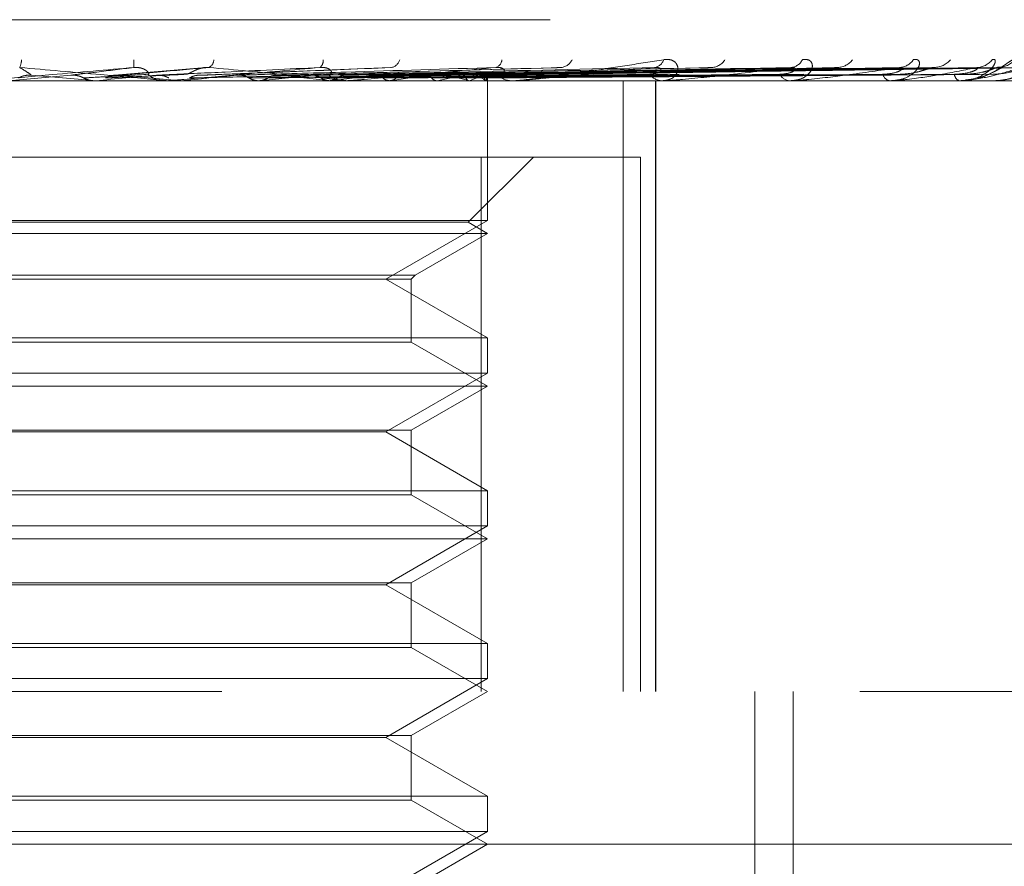
# Model space of a CAD drawing. Units: inches. Extents: x 0 to 23.4, y 0 to 16.5.
# Drawn here: x 7.7 to 7.7, y 12.4 to 12.5 of the extents above; entities that cross this region are included whole.
import ezdxf

# ---------------------------------------------------------------- set-up
doc = ezdxf.new("R2010")
doc.units = ezdxf.units.IN
doc.header["$MEASUREMENT"] = 0
doc.linetypes.add('HIDDEN', pattern=[0.07500000000000001, 0.05, -0.025])

msp = doc.modelspace()

# ---------------------------------------------------------------- linework, layer by layer
at = {"color": 7, "linetype": 'HIDDEN', "lineweight": 0}
for p, q in [((7.6007158388, 12.502683564), (7.7331411275, 12.502683564)), ((7.6785164563, 12.4996050513), (7.6726346833, 12.4991032242)), ((7.6904203384, 12.4996096231), (7.6780843182, 12.4991068179)), ((7.7010678281, 12.499579314), (7.6829799798, 12.4990981008)), ((7.7108075903, 12.4995804124), (7.6874148025, 12.499098708)), ((7.7164346519, 12.4995841121), (7.6895547878, 12.4991007399)), ((7.718966939, 12.4995811124), (7.6911148266, 12.4990990944)), ((7.7233750259, 12.4995835954), (7.6927910359, 12.499100458)), ((7.7252520825, 12.4995816286), (7.6939473569, 12.4990993789)), ((7.728282266, 12.499583172), (7.695099539, 12.4991002265)), ((7.7294363203, 12.4995820517), (7.6958104519, 12.4990996117)), ((7.7309792592, 12.4995827939), (7.6963971143, 12.4991000194)), ((7.7313686319, 12.4995824296), (7.6966369706, 12.4990998194)), ((7.705413368, 12.4987465561), (7.5839835235, 12.4987465561)), ((7.6698235992, 12.4991021942), (7.6658139128, 12.4987521742)), ((7.6712896033, 12.4987521742), (7.6713532357, 12.4987479613)), ((7.6727180625, 12.4987521742), (7.6712896033, 12.4987521742)), ((7.6712936834, 12.4987465561), (7.6713248423, 12.4987468915)), ((7.6714204882, 12.4987521742), (7.6713568769, 12.4987479613)), ((7.6713569377, 12.4987465561), (7.6713568769, 12.4987479613)), ((7.6761150619, 12.4987521742), (7.6714204882, 12.4987521742)), ((7.675987698, 12.4987465561), (7.6758296549, 12.4987465561)), ((7.6759799753, 12.4987521742), (7.6758437043, 12.4987521742)), ((7.6761073416, 12.4987465561), (7.6762652827, 12.4987465561)), ((7.6800433916, 12.4987521742), (7.6767478616, 12.4987521742)), ((7.6767525094, 12.4987465561), (7.6767822743, 12.4987468915)), ((7.6768728199, 12.4987521742), (7.6768121033, 12.4987479613)), ((7.6768121613, 12.4987465561), (7.6768121033, 12.4987479613)), ((7.6876590668, 12.4987521742), (7.6768728199, 12.4987521742)), ((7.6818643786, 12.4987465561), (7.6818916738, 12.4987468915)), ((7.6819738464, 12.4987521742), (7.6819182189, 12.4987479613)), ((7.6865392034, 12.4987521742), (7.6864906756, 12.4987479613)), ((7.6875374717, 12.4987465561), (7.6873865166, 12.4987465561)), ((7.6984619235, 12.4987521742), (7.687400566, 12.4987521742)), ((7.6876516977, 12.4987465561), (7.6878024185, 12.4987465561)), ((7.690403887, 12.4987521742), (7.6903642127, 12.4987479613)), ((7.6933676256, 12.4987521742), (7.6933971449, 12.4987479613)), ((7.6934282173, 12.4987521742), (7.6933988305, 12.4987479613)), ((7.6954656336, 12.4987521742), (7.6954838137, 12.4987479613)), ((7.6955028873, 12.4987521742), (7.6954848501, 12.4987479613)), ((7.6965403436, 12.4987521742), (7.6965465276, 12.4987479613)), ((7.696552913, 12.4987521742), (7.6965468773, 12.4987479613)), ((7.6966814253, 12.4987465561), (7.696679386, 12.4989919429)), ((7.6966804056, 12.4897360241), (7.6966804056, 12.4987465561)), ((7.698350492, 12.4987465561), (7.6982120807, 12.4987465561)), ((7.7054037572, 12.4593764774), (7.7054037572, 12.4987465561)), ((7.705413368, 12.4593764774), (7.705413368, 12.4987465561)), ((7.7484253616, 12.4987465561), (7.705413368, 12.4987465561)), ((7.7079150832, 12.4987465561), (7.707101629, 12.4987465561)), ((7.7075045796, 12.4593764774), (7.7075045796, 12.4987465561)), ((7.7075097114, 12.4593764774), (7.7075097114, 12.4987465561)), ((7.7080359481, 12.4987465561), (7.7079150832, 12.4987465561)), ((7.7081331886, 12.4987521742), (7.7079291327, 12.4987521742)), ((7.7162437824, 12.4987465561), (7.7161448323, 12.4987465561)), ((7.7163233173, 12.4987521742), (7.7161588817, 12.4987521742)), ((7.7226773423, 12.4987465561), (7.7226038833, 12.4987465561)), ((7.7227362972, 12.4987521742), (7.7226179328, 12.4987521742)), ((7.7271041023, 12.4987465561), (7.7270587894, 12.4987465561)), ((7.7271403462, 12.4987521742), (7.7270728389, 12.4987521742)), ((7.7271381564, 12.4987465561), (7.727182782, 12.4987465561)), ((7.7293640677, 12.4987465561), (7.7293485386, 12.4987465561)), ((7.7293762908, 12.4987521742), (7.7293625881, 12.4987521742)), ((7.7293755575, 12.4987465561), (7.7293903735, 12.4987465561)), ((7.6380397752, 12.4938252963), (7.6962709864, 12.4938252963)), ((7.6954324241, 12.4896245589), (7.6996331615, 12.4938252963)), ((7.6962659179, 12.4593764774), (7.6962659179, 12.4938252963)), ((7.6962709864, 12.4938252963), (7.6962709864, 12.4593764774)), ((7.6962709864, 12.4938252963), (7.7065247994, 12.4938252963)), ((7.7065210511, 12.4593764774), (7.7065210511, 12.4938252963)), ((7.7065247994, 12.4938252963), (7.7065247994, 12.4593764774)), ((7.6966804056, 12.4897360241), (7.6376252876, 12.4897360241)), ((7.6671546669, 12.4896245589), (7.638873269, 12.4896245589)), ((7.6954324241, 12.4896245589), (7.6671546669, 12.4896245589)), ((7.6901250375, 12.4859512805), (7.6966804056, 12.4897360241)), ((7.6966804056, 12.4889040364), (7.6954324241, 12.4896245589)), ((7.6671547472, 12.4889040364), (7.6376252875, 12.4889040364)), ((7.6966804056, 12.4889040364), (7.6671547472, 12.4889040364)), ((7.6920228753, 12.48621501), (7.6966804056, 12.4889040364)), ((7.6422828178, 12.48621501), (7.6920228753, 12.48621501)), ((7.6917591458, 12.4859512805), (7.6920228753, 12.48621501)), ((7.6425465473, 12.4859512805), (7.6917591458, 12.4859512805)), ((7.6966804056, 12.482166537), (7.6901250375, 12.4859512805)), ((7.6917591458, 12.4819028074), (7.6917591458, 12.4859512805)), ((7.6376252875, 12.482166537), (7.6966804055, 12.482166537)), ((7.6966804056, 12.4798935044), (7.6966804056, 12.482166537)), ((7.6671544304, 12.4819028074), (7.6425465473, 12.4819028074)), ((7.6917591458, 12.4819028074), (7.6671544304, 12.4819028074)), ((7.6966804056, 12.4790615167), (7.6917591458, 12.4819028074)), ((7.6966804056, 12.4798935044), (7.6376252876, 12.4798935044)), ((7.6901250375, 12.4761087608), (7.6966804056, 12.4798935044)), ((7.6671547472, 12.4790615167), (7.6376252875, 12.4790615167)), ((7.6966804056, 12.4790615167), (7.6671547472, 12.4790615167)), ((7.6917591458, 12.476220226), (7.6966804056, 12.4790615167)), ((7.6425465473, 12.476220226), (7.6917591458, 12.476220226)), ((7.6901250374, 12.4761087608), (7.6441806556, 12.4761087608)), ((7.6966804056, 12.4723240173), (7.6901250375, 12.4761087608)), ((7.6917591458, 12.4720602878), (7.6917591458, 12.476220226)), ((7.6376252875, 12.4723240173), (7.6966804055, 12.4723240173)), ((7.6671544304, 12.4720602878), (7.6425465473, 12.4720602878)), ((7.6917591458, 12.4720602878), (7.6671544304, 12.4720602878)), ((7.6966804056, 12.4692189971), (7.6917591458, 12.4720602878)), ((7.6966804056, 12.4700509847), (7.6966804056, 12.4723240173)), ((7.6966804056, 12.4700509847), (7.6376252876, 12.4700509847)), ((7.6901250375, 12.4662662412), (7.6966804056, 12.4700509847)), ((7.6671547472, 12.4692189971), (7.6376252875, 12.4692189971)), ((7.6966804056, 12.4692189971), (7.6671547472, 12.4692189971)), ((7.6917591458, 12.4663777064), (7.6966804056, 12.4692189971)), ((7.6425465473, 12.4663777064), (7.6917591458, 12.4663777064)), ((7.6917591458, 12.4622177681), (7.6917591458, 12.4663777064)), ((7.6901250374, 12.4662662412), (7.6441806556, 12.4662662412)), ((7.6966804056, 12.4624814976), (7.6901250375, 12.4662662412)), ((7.6376252875, 12.4624814976), (7.6966804055, 12.4624814976)), ((7.6671544304, 12.4622177681), (7.6425465473, 12.4622177681)), ((7.6917591458, 12.4622177681), (7.6671544304, 12.4622177681)), ((7.6966804056, 12.4593764774), (7.6917591458, 12.4622177681)), ((7.6966804056, 12.460208465), (7.6966804056, 12.4624814976)), ((7.6966804056, 12.460208465), (7.6376252876, 12.460208465)), ((7.6901250375, 12.4564237215), (7.6966804056, 12.460208465)), ((7.5795544214, 12.4593764774), (7.7206644185, 12.4593764774)), ((7.6917591458, 12.4565351867), (7.6966804056, 12.4593764774)), ((7.7139038778, 12.3855575797), (7.7139038778, 12.4593764774)), ((7.7139057521, 12.3855575797), (7.7139057521, 12.4593764774)), ((7.716365445, 12.3983528553), (7.716365445, 12.4593764774)), ((7.7484253616, 12.4593764774), (7.7206644185, 12.4593764774)), ((7.6425465473, 12.4565351867), (7.6917591458, 12.4565351867)), ((7.6901250374, 12.4564237215), (7.6441806556, 12.4564237215)), ((7.6966804056, 12.4526389779), (7.6901250375, 12.4564237215)), ((7.6917591458, 12.4523752484), (7.6917591458, 12.4565351867)), ((7.6376252875, 12.4526389779), (7.6966804055, 12.4526389779)), ((7.6671544304, 12.4523752484), (7.6425465473, 12.4523752484)), ((7.6917591458, 12.4523752484), (7.6671544304, 12.4523752484)), ((7.6966804056, 12.4495339577), (7.6917591458, 12.4523752484)), ((7.6966804056, 12.4503659453), (7.6966804056, 12.4526389779)), ((7.6966804056, 12.4503659453), (7.6376252876, 12.4503659453)), ((7.6901250375, 12.4465812018), (7.6966804056, 12.4503659453)), ((7.7645937914, 12.4495339577), (7.5697119017, 12.4495339577)), ((7.6917591458, 12.446692667), (7.6966804056, 12.4495339577))]:
    msp.add_line(p, q, dxfattribs=at)
for centre, radius, start, end in [((7.6653014059, 12.5001576737), 0.0013507608013415, 335.6841095009, 357.7837071312), ((7.6708660193, 12.4997698934), 0.0030285456286324, 356.8121138349, 6.3610684975), ((7.6784044053, 12.5001653462), 0.00064953219173, 299.7591758274, 354.7078419311), ((7.6855351191, 12.5000267838), 0.0005507648535094, 309.4467625523, 8.2103285469), ((7.6903280368, 12.5002997216), 0.0007198231648242, 284.0638482735, 344.3413303434), ((7.6970403494, 12.5001384164), 0.0005610935390981, 286.8719733248, 356.6303896654), ((7.7013260397, 12.500480453), 0.0008857273456181, 277.077640328, 334.9506460295), ((7.7073447135, 12.5002980867), 0.000702469916611, 277.4045837706, 344.0829101123), ((7.7110584441, 12.5006760199), 0.0010768159625788, 273.7216332548, 328.0026774263), ((7.7161597272, 12.5004909407), 0.0008909644471619, 273.3235206928, 334.3621588188), ((7.7191884603, 12.500856717), 0.0012560011402846, 271.9918544936, 323.2623219937), ((7.723185956, 12.5006914356), 0.0010903321847026, 271.4955077172, 327.4898166978), ((7.7254278762, 12.5009958742), 0.0013946369217793, 271.0573459141, 320.32199756), ((7.7281762643, 12.5008717467), 0.0012703600766217, 270.6751526879, 322.8989691107), ((7.7295536728, 12.5010730817), 0.001471676291982, 270.5564769734, 318.8896140226), ((7.4635760503, 10.1478444667), 2.360066094212123, 84.9507650513, 85.0482534331), ((7.4760044215, 14.7092201962), 2.219089073347384, 275.0520900111, 275.1536964586), ((7.5908760426, 11.5700791709), 0.9326347175518278, 84.7170406394, 84.9559709204), ((7.6758307695, 12.5002024647), 0.0014559090093666, 225.5523344127, 269.9561361873), ((7.675987696, 12.5001931074), 0.0014465512968652, 270.0000786575, 275.051317933), ((7.6025991138, 13.3009379088), 0.8056168669467133, 275.2898863993, 275.5533551586), ((7.6431357338, 12.8834184452), 0.3866219588390536, 275.7653725516, 276.2605513031), ((7.655968614, 12.2342655224), 0.2662360791247854, 83.4281107912, 84.1228514388), ((7.6873930559, 12.5001081132), 0.0013615728149472, 223.9520499021, 269.7248206253), ((7.6653239761, 12.6824411164), 0.1849100142223157, 276.5882084987, 277.4742256415), ((7.6875374607, 12.5000654803), 0.0013189242347802, 270.0004770438, 275.2902393636), ((7.6795814979, 12.5757366238), 0.0777414277605348, 278.0021386333, 279.6805830407), ((7.6888909814, 12.5229965233), 0.0246652584318025, 280.6000669496, 284.3628226694), ((7.6908579139, 12.4833050355), 0.0161197137960665, 73.3907089686, 78.5187860064), ((7.6943441358, 12.5028026739), 0.0042129862204544, 285.9645644463, 298.5559464979), ((7.6952135232, 12.4970428141), 0.0021638771825668, 52.181067827, 72.1212618615), ((7.6963897404, 12.498986652), 0.0002856661243786, 304.8339795272, 23.8576655131), ((7.6982290117, 12.4999500466), 0.0012036096228495, 220.8300683108, 269.1940033142), ((7.698350464, 12.4998550151), 0.0011084589460177, 270.0014473215, 275.771049151), ((7.7079485738, 12.4997509102), 0.0010049123465777, 215.79815599, 268.0901565546), ((7.708035893, 12.4995918637), 0.0008453075646344, 270.0037304101, 276.6094372474), ((7.7162039688, 12.4995392331), 0.0007948798214048, 208.241454681, 265.7334324427), ((7.7162436854, 12.4993137264), 0.0005671702456314, 270.0097933621, 278.0711182191), ((7.7227058021, 12.499345341), 0.0006073966956828, 197.4592526688, 260.3402946758), ((7.7226771751, 12.4990604502), 0.0003138941204726, 270.0305228303, 280.8565287335), ((7.7272505933, 12.4991970116), 0.0004895905564554, 183.9711710143, 246.9357038667), ((7.7271037854, 12.4988683206), 0.0001217648792552, 270.1491417205, 287.4731068233), ((7.7293630561, 12.4987648628), 1.83346209675e-05, 273.1629157802, 316.2067324002)]:
    msp.add_arc(centre, radius, start, end, dxfattribs=at)
for points, knots in [([(7.698350491993257, 12.49874655611387), (7.698376963789697, 12.49874705559161), (7.698434135800269, 12.49874813433012), (7.698588723610363, 12.49875862826547), (7.698984885147117, 12.49879513384148), (7.699987009213273, 12.49891421052028), (7.701473414409869, 12.49911475732531), (7.703490284710019, 12.49940393499759), (7.705697235586056, 12.49973614754013), (7.707243792974803, 12.49998200369672), (7.7080202503922, 12.50010543709646)], [0, 0, 0, 0, 0.0132025401107991, 0.0285139606801211, 0.054164280014572, 0.1335656119404779, 0.3075826695247707, 0.4871063898437876, 0.7424990169530298, 0.9999999999999999, 0.9999999999999999, 0.9999999999999999, 0.9999999999999999]), ([(7.7080202503922, 12.50010543709646), (7.708172179161088, 12.50011641546836), (7.708343675342435, 12.50012880778137), (7.708602534957301, 12.50005982570202), (7.708736415766961, 12.49997794860415), (7.7089020193999, 12.49978257842364), (7.708982732889878, 12.49949984000184), (7.708841705315062, 12.49911376762079), (7.708479413939502, 12.49880895771778), (7.708105615236008, 12.49876762444098), (7.707915083200679, 12.49874655611388)], [0, 0, 0, 0, 0.1194461009608127, 0.1348299623665404, 0.2536738278702294, 0.2817546550363124, 0.4371652095507623, 0.6109336935285257, 0.801685788214395, 1, 1, 1, 1]), ([(7.716962973439725, 12.50010543709646), (7.717091404286839, 12.50011641546836), (7.717236376170762, 12.50012880778136), (7.717436009177199, 12.50005982570202), (7.717528725661466, 12.49997794860415), (7.717617151740769, 12.49978257842363), (7.717604745056072, 12.49949984000185), (7.717333231320982, 12.49911376762079), (7.716834977572513, 12.49880895771777), (7.716377842408062, 12.49876762444098), (7.716144832254497, 12.49874655611388)], [0, 0, 0, 0, 0.1194461009583449, 0.1348299623664033, 0.2536738278688749, 0.281754655033211, 0.4371652095507157, 0.6109336935304794, 0.8016857882141285, 0.9999999999999999, 0.9999999999999999, 0.9999999999999999, 0.9999999999999999]), ([(7.724105428722577, 12.50010543709646), (7.724205719822517, 12.50011641546836), (7.724318927747444, 12.50012880778137), (7.72445211888826, 12.50005982570202), (7.724500320031952, 12.49997794860416), (7.724508372608678, 12.49978257842364), (7.7244032941592, 12.49949984000185), (7.724011107477718, 12.49911376762079), (7.723394899544948, 12.49880895771777), (7.722870949975442, 12.49876762444098), (7.722603883297692, 12.49874655611388)], [0, 0, 0, 0, 0.1194461009602279, 0.1348299623654502, 0.2536738278697999, 0.2817546550335273, 0.4371652095504265, 0.6109336935289362, 0.8016857882109818, 1, 1, 1, 1]), ([(7.729189469297302, 12.50010543709646), (7.729257995961254, 12.50011641527103), (7.729335348402625, 12.50012880736129), (7.729397283332459, 12.50005982628203), (7.729399234177985, 12.49997793397847), (7.729326601303363, 12.49978260821541), (7.729133057977402, 12.49949900072247), (7.728632317832053, 12.49911729445136), (7.728047869387631, 12.49884881096941), (7.72761883962408, 12.49881118309736), (7.72746821175392, 12.49879797234438)], [0, 0, 0, 0, 0.132000511336728, 0.1490012970925009, 0.2803362748709163, 0.3113685439432283, 0.4831135611330751, 0.6751460222559477, 0.8859471604604892, 1, 1, 1, 1]), ([(7.730662498811065, 12.50010543709646), (7.730625866351811, 12.50011641622387), (7.73058451587605, 12.50012880938968), (7.730429863670972, 12.50005982348139), (7.730299243084668, 12.49997800459996), (7.730011498648387, 12.49978246436307), (7.729603884722724, 12.49950305326185), (7.728961601601681, 12.49913088605422), (7.728478164707215, 12.49898267183141), (7.728253213048185, 12.49891370515615)], [0, 0, 0, 0, 0.1567207119167803, 0.1769052946901297, 0.3328358362411165, 0.3696796276126599, 0.573587938957355, 0.8015829952974722, 1, 1, 1, 1]), ([(7.732031344691254, 12.50010543709646), (7.732065630004626, 12.50011641546837), (7.732104331037765, 12.50012880778137), (7.732092772191272, 12.50005982570202), (7.732048388173813, 12.49997794860416), (7.731897736048919, 12.49978257842364), (7.731621919633018, 12.49949984000186), (7.731034760130124, 12.49911376762079), (7.730252916135957, 12.49880895771778), (7.729653878881754, 12.49876762444099), (7.729348538637883, 12.49874655611388)], [0, 0, 0, 0, 0.119446100958993, 0.1348299623646084, 0.2536738278676998, 0.2817546550325755, 0.4371652095511055, 0.6109336935282715, 0.8016857882103964, 1, 1, 1, 1]), ([(7.673889878432642, 12.49960147479183), (7.672133187463157, 12.49944789273678), (7.669185842368485, 12.49919021547627), (7.666014647875704, 12.49891094289928), (7.664600270486812, 12.4987849054131), (7.664330393308688, 12.49876034876426), (7.664254988804315, 12.49875326363443), (7.664249548734108, 12.49875250860417), (7.664247139157332, 12.49875217417772)], [0, 0, 0, 0, 0.527318879875167, 0.8847263069738368, 0.959036259595671, 0.9800473728099182, 0.991162359074656, 1, 1, 1, 1]), ([(7.667289250940705, 12.49910219418282), (7.667272647632422, 12.49911587845778), (7.667189630975616, 12.49918429992768), (7.666960194670653, 12.49934875372223), (7.666697685072915, 12.4995038101671), (7.666532339470063, 12.49960147479184)], [0, 0, 0, 0, 0.0846963374231523, 0.423482275747829, 1, 1, 1, 1]), ([(7.666532339470063, 12.49960147479184), (7.668279587059438, 12.49944789273679), (7.67121108821769, 12.49919021547628), (7.674318936874025, 12.49891094289929), (7.675671226962934, 12.4987849054131), (7.675917654339904, 12.49876034876427), (7.675981386772775, 12.49875326363444), (7.675980408589988, 12.49875250860418), (7.675979975322321, 12.49875217417773)], [0, 0, 0, 0, 0.527318879872874, 0.8847263069747651, 0.9590362595965515, 0.9800473728112262, 0.9911623590754474, 1, 1, 1, 1]), ([(7.669823599207813, 12.49910219418283), (7.669933664092155, 12.49911587845778), (7.6704839892788, 12.49918429992769), (7.671816706921789, 12.49934875372222), (7.673088696647762, 12.49950381016709), (7.673889878432642, 12.49960147479183)], [0, 0, 0, 0, 0.0846963374237825, 0.4234822757478925, 1, 1, 1, 1]), ([(7.672874448264497, 12.49910219418282), (7.673044371430527, 12.49911587845778), (7.673893988441627, 12.49918429992769), (7.675867337941127, 12.49934875372222), (7.677621757044765, 12.49950381016709), (7.678726804200557, 12.49960147479184)], [0, 0, 0, 0, 0.0846963374235647, 0.4234822757475325, 1, 1, 1, 1]), ([(7.674811258299473, 12.49916310527881), (7.674828487052983, 12.49917000323653), (7.674863481584547, 12.49918401416304), (7.674832906057558, 12.49927234814576), (7.674741067128716, 12.49937336807551), (7.674628036914523, 12.49945311273263), (7.674500535652802, 12.49951980946935), (7.674312341645972, 12.4995823043018), (7.674089757842401, 12.49961231773245), (7.673946374945849, 12.49960453958143), (7.673889878432642, 12.49960147479183)], [0, 0, 0, 0, 0.208882742827517, 0.4242764128066889, 0.5770481382053879, 0.6532316688301132, 0.7317647868043948, 0.8327081122963857, 0.9340827353167911, 1, 1, 1, 1]), ([(7.675340150032443, 12.49910219418282), (7.675633310399347, 12.49911587845778), (7.677099114271303, 12.4991842999277), (7.680592304512954, 12.49934875372222), (7.683839658800161, 12.49950381016708), (7.685885053547332, 12.49960147479182)], [0, 0, 0, 0, 0.0846963374231308, 0.4234822757478502, 1, 1, 1, 1]), ([(7.685885053547332, 12.49960147479182), (7.684157143861555, 12.49944789273677), (7.681258087496564, 12.49919021547626), (7.678046671403568, 12.49891094289927), (7.676546992150232, 12.49878490541309), (7.67623773774966, 12.49876034876425), (7.676141137246822, 12.49875326363443), (7.67612306614753, 12.49875250860417), (7.676115061893995, 12.49875217417772)], [0, 0, 0, 0, 0.5273188798762591, 0.8847263069755128, 0.9590362595983465, 0.9800473728119165, 0.9911623590748677, 1, 1, 1, 1]), ([(7.677281590168238, 12.49916310527882), (7.67735718690493, 12.49918778190663), (7.677460114475241, 12.49922137998844), (7.677772182196222, 12.49939126004732), (7.678020999649126, 12.49950279006224), (7.678300775529323, 12.49958235044149), (7.67853526458627, 12.49961231074905), (7.678672664955502, 12.49960453760757), (7.678726804200572, 12.49960147479184)], [0, 0, 0, 0, 0.4235571565764428, 0.576687710629062, 0.7311347586905861, 0.8323151788270021, 0.9339279095209277, 1, 1, 1, 1]), ([(7.678252851994991, 12.49910219418282), (7.67860316016937, 12.49911587845778), (7.680354703475867, 12.49918429992769), (7.684459516787426, 12.49934875372223), (7.688167455314958, 12.49950381016709), (7.690502955946021, 12.49960147479183)], [0, 0, 0, 0, 0.0846963374233008, 0.4234822757475217, 0.9999999999999999, 0.9999999999999999, 0.9999999999999999, 0.9999999999999999]), ([(7.678726804200557, 12.49960147479184), (7.680407923814839, 12.49944789273678), (7.683228476623968, 12.49919021547627), (7.686126026688219, 12.4989109428993), (7.687318075710358, 12.4987849054131), (7.687511141007156, 12.49876034876427), (7.687549908715695, 12.49875326363444), (7.687536178647161, 12.49875250860418), (7.687530097171553, 12.49875217417773)], [0, 0, 0, 0, 0.5273188798726915, 0.8847263069774908, 0.9590362595956685, 0.9800473728116347, 0.991162359075342, 1, 1, 1, 1]), ([(7.680560790377511, 12.49910219418282), (7.681026450647493, 12.49911587845778), (7.683354755233684, 12.49918429992769), (7.688882165077334, 12.49934875372222), (7.693987516080906, 12.49950381016709), (7.697203197894966, 12.49960147479183)], [0, 0, 0, 0, 0.0846963374236483, 0.4234822757476637, 1, 1, 1, 1]), ([(7.683230072608006, 12.49910219418282), (7.683748104740609, 12.49911587845778), (7.686338269003889, 12.49918429992768), (7.692426187479431, 12.49934875372223), (7.697953630871505, 12.4995038101671), (7.701435173899925, 12.49960147479184)], [0, 0, 0, 0, 0.084696337423596, 0.4234822757480232, 1, 1, 1, 1]), ([(7.685296832698716, 12.49910219418282), (7.685918162696358, 12.49911587845778), (7.689024817002745, 12.49918429992769), (7.696386671455029, 12.49934875372223), (7.703165498487872, 12.49950381016709), (7.707435244249702, 12.49960147479183)], [0, 0, 0, 0, 0.0846963374234013, 0.4234822757477757, 1, 1, 1, 1]), ([(7.686412831164725, 12.4991631052788), (7.68646340996295, 12.49917000323653), (7.686566144113145, 12.49918401416304), (7.686628619052503, 12.49927234814576), (7.68660614985768, 12.4993733680755), (7.686537677248076, 12.49945311273263), (7.686443985525243, 12.49951980946935), (7.686285991667144, 12.49958230430179), (7.686081484331634, 12.49961231773244), (7.685940575296234, 12.49960453958143), (7.685885053547332, 12.49960147479182)], [0, 0, 0, 0, 0.2088827428254935, 0.4242764128035073, 0.5770481382076666, 0.6532316688262532, 0.7317647867979232, 0.8327081122937251, 0.9340827353176585, 1, 1, 1, 1]), ([(7.687626220382644, 12.49910219418282), (7.688293253442466, 12.49911587845778), (7.691628423377387, 12.49918429992768), (7.699479413781284, 12.49934875372222), (7.706626585832113, 12.4995038101671), (7.71112833922178, 12.49960147479184)], [0, 0, 0, 0, 0.0846963374233756, 0.4234822757481592, 1, 1, 1, 1]), ([(7.697203197894966, 12.49960147479183), (7.695566520650946, 12.49944789273677), (7.69282053246605, 12.49919021547626), (7.689684963717857, 12.49891094289928), (7.688154184915541, 12.49878490541309), (7.687816730552378, 12.49876034876425), (7.687702425444832, 12.49875326363443), (7.687672376453096, 12.49875250860416), (7.687659066817399, 12.49875217417771)], [0, 0, 0, 0, 0.5273188798753481, 0.884726306973968, 0.9590362595935408, 0.9800473728100281, 0.9911623590755477, 1, 1, 1, 1]), ([(7.689377104086953, 12.49910219418282), (7.69013164732727, 12.49911587845778), (7.693904368772863, 12.49918429992769), (7.702834591232794, 12.49934875372223), (7.711041889823862, 12.49950381016709), (7.716211379796907, 12.49960147479183)], [0, 0, 0, 0, 0.0846963374230566, 0.4234822757474939, 0.9999999999999999, 0.9999999999999999, 0.9999999999999999, 0.9999999999999999]), ([(7.691282407084229, 12.49910219418282), (7.69207433275855, 12.49911587845778), (7.69603396663397, 12.49918429992769), (7.7053642737175, 12.49934875372222), (7.713872857007378, 12.49950381016709), (7.719232115661582, 12.49960147479183)], [0, 0, 0, 0, 0.0846963374232252, 0.4234822757480918, 1, 1, 1, 1]), ([(7.692654132903154, 12.49910219418282), (7.693514618227516, 12.49911587845778), (7.6978170508296, 12.49918429992769), (7.70799287979001, 12.49934875372223), (7.717332016784311, 12.49950381016709), (7.723214412131966, 12.49960147479183)], [0, 0, 0, 0, 0.0846963374235846, 0.423482275748028, 1, 1, 1, 1]), ([(7.69406648859925, 12.49910219418282), (7.694954684630877, 12.49911587845778), (7.699395670961839, 12.49918429992768), (7.70986807311707, 12.49934875372223), (7.719430545277032, 12.49950381016709), (7.725453611624619, 12.49960147479183)], [0, 0, 0, 0, 0.0846963374241079, 0.4234822757479055, 1, 1, 1, 1]), ([(7.695009478787738, 12.49910219418282), (7.695944806014542, 12.49911587845778), (7.700621448648966, 12.49918429992769), (7.711675103138361, 12.49934875372222), (7.721808537792028, 12.49950381016709), (7.728191233419992, 12.49960147479183)], [0, 0, 0, 0, 0.0846963374239373, 0.4234822757484633, 1, 1, 1, 1]), ([(7.695877840967955, 12.49910219418282), (7.696830205638103, 12.49911587845778), (7.701592035607698, 12.49918429992768), (7.712828032935192, 12.49934875372223), (7.723098781306591, 12.4995038101671), (7.729567966036803, 12.49960147479184)], [0, 0, 0, 0, 0.084696337422979, 0.4234822757473352, 0.9999999999999999, 0.9999999999999999, 0.9999999999999999, 0.9999999999999999]), ([(7.69635801340365, 12.49910219418281), (7.697334377369933, 12.49911587845777), (7.702216203987008, 12.49918429992768), (7.713748176132127, 12.49934875372223), (7.724309659714393, 12.4995038101671), (7.73096196837274, 12.49960147479184)], [0, 0, 0, 0, 0.0846963374229918, 0.4234822757476704, 1, 1, 1, 1]), ([(7.696650997196257, 12.49910219418281), (7.697633109564403, 12.49911587845777), (7.702543678230721, 12.49918429992769), (7.714137172511965, 12.49934875372223), (7.72474498548847, 12.4995038101671), (7.731426475409848, 12.49960147479184)], [0, 0, 0, 0, 0.0846963374232294, 0.4234822757479, 1, 1, 1, 1]), ([(7.697318298004699, 12.49916310527881), (7.697480070113434, 12.49918778190662), (7.697700328431778, 12.49922137998842), (7.697776293255051, 12.49939126004731), (7.697723075566694, 12.49950279006223), (7.69756811321224, 12.49958235044148), (7.697389081556731, 12.49961231074904), (7.697255738468163, 12.49960453760755), (7.697203197895019, 12.49960147479183)], [0, 0, 0, 0, 0.4235571565792234, 0.5766877106354701, 0.7311347587004068, 0.8323151788381239, 0.933927909529582, 1, 1, 1, 1]), ([(7.707435244249702, 12.49960147479183), (7.705948953227366, 12.49944789273679), (7.703455280390177, 12.49919021547628), (7.700508886610938, 12.49891094289928), (7.699002334594002, 12.49878490541309), (7.698648876748147, 12.49876034876425), (7.698520998320372, 12.49875326363443), (7.69848005748502, 12.49875250860417), (7.698461923512055, 12.49875217417772)], [0, 0, 0, 0, 0.5273188798757461, 0.8847263069761043, 0.9590362595968858, 0.9800473728114074, 0.991162359074841, 1, 1, 1, 1]), ([(7.701067962618302, 12.4995780414614), (7.701147773687929, 12.49959110879597), (7.701282037370607, 12.49961309156692), (7.701390987550579, 12.49960482672155), (7.701435173899958, 12.49960147479184)], [0, 0, 0, 0, 0.5944352786678718, 1, 1, 1, 1]), ([(7.707133506833931, 12.49916310527882), (7.707354430547505, 12.49918778190662), (7.70765522582065, 12.49922137998843), (7.707843639464951, 12.49939126004731), (7.707854752734187, 12.49950279006224), (7.707750952900538, 12.49958235044148), (7.70760386169314, 12.49961231074905), (7.707482904474623, 12.49960453760756), (7.707435244249744, 12.49960147479183)], [0, 0, 0, 0, 0.4235571565797837, 0.5766877106359034, 0.7311347586936993, 0.8323151788368167, 0.9339279095246492, 1, 1, 1, 1]), ([(7.716211379796907, 12.49960147479183), (7.714929193426314, 12.49944789273678), (7.712777963770392, 12.49919021547627), (7.710127235308025, 12.49891094289928), (7.708699360791631, 12.4987849054131), (7.708342674350565, 12.49876034876426), (7.708205844462098, 12.49875326363444), (7.708155491491607, 12.49875250860417), (7.708133188590413, 12.49875217417772)], [0, 0, 0, 0, 0.5273188798732603, 0.8847263069767402, 0.9590362595972967, 0.9800473728109802, 0.9911623590740243, 1, 1, 1, 1]), ([(7.710807751534536, 12.49957871061273), (7.710880026865735, 12.49959143770802), (7.711002798432282, 12.49961305677777), (7.711091752290033, 12.49960485018347), (7.711128339221863, 12.49960147479184)], [0, 0, 0, 0, 0.5886976376759927, 1, 1, 1, 1]), ([(7.715503710432005, 12.49916310527881), (7.715775042922056, 12.49918738155066), (7.716144471486952, 12.49922043453399), (7.71644256058996, 12.49939244631738), (7.716507855514529, 12.49949882835531), (7.716489803420555, 12.49956914277443), (7.716440810555949, 12.49957970356889), (7.716434461579899, 12.49958107214024)], [0, 0, 0, 0, 0.4998436521754476, 0.6805544115281175, 0.862818777432561, 0.9822227113415124, 0.9999999999999999, 0.9999999999999999, 0.9999999999999999, 0.9999999999999999]), ([(7.716434461579899, 12.49958107214024), (7.716403907233161, 12.49959260406832), (7.7163500273908, 12.49961293958627), (7.716253268401135, 12.49960493856804), (7.716211379796957, 12.49960147479183)], [0, 0, 0, 0, 0.5670830759746227, 0.9999999999999999, 0.9999999999999999, 0.9999999999999999, 0.9999999999999999]), ([(7.723214412131966, 12.49960147479183), (7.722182671969218, 12.49944789273678), (7.720451636539265, 12.49919021547627), (7.718192377626843, 12.49891094289929), (7.716894787716337, 12.49878490541309), (7.716547764257355, 12.49876034876426), (7.716406928296864, 12.49875326363443), (7.716348983078768, 12.49875250860417), (7.716323317334298, 12.49875217417772)], [0, 0, 0, 0, 0.5273188798738927, 0.8847263069744927, 0.9590362595934672, 0.9800473728100532, 0.9911623590727513, 1, 1, 1, 1]), ([(7.718967097066531, 12.49957914423945), (7.719030097923175, 12.49959165120897), (7.719137811578489, 12.49961303459128), (7.719204452487883, 12.49960486574512), (7.719232115661658, 12.49960147479183)], [0, 0, 0, 0, 0.5848920126311479, 1, 1, 1, 1]), ([(7.722126387832561, 12.49916310527882), (7.722438988498173, 12.4991873744097), (7.722864605110698, 12.49922041767036), (7.723258049458622, 12.49939246747635), (7.723383730671042, 12.49949875769211), (7.723410132604593, 12.49956894969871), (7.723378701031878, 12.49957946126934), (7.723374902853206, 12.49958073148333)], [0, 0, 0, 0, 0.500527048457877, 0.6814848792003609, 0.8639984406036609, 0.983565625970786, 1, 1, 1, 1]), ([(7.728191233419992, 12.49960147479183), (7.727447229242753, 12.49944789273679), (7.726198952169386, 12.49919021547628), (7.724412818310531, 12.49891094289928), (7.723292411286012, 12.4987849054131), (7.722967593141107, 12.49876034876426), (7.722827841287166, 12.49875326363444), (7.722764398112623, 12.49875250860418), (7.722736297151759, 12.49875217417772)], [0, 0, 0, 0, 0.5273188798738847, 0.8847263069729381, 0.9590362595958578, 0.980047372809374, 0.9911623590738805, 1, 1, 1, 1]), ([(7.723374902853206, 12.49958073148333), (7.723357483221501, 12.49959243524855), (7.723326940693134, 12.49961295592242), (7.723248230666441, 12.49960492524926), (7.72321441213203, 12.49960147479183)], [0, 0, 0, 0, 0.5703401989631102, 1, 1, 1, 1]), ([(7.723269999732519, 12.49916310527881), (7.723604660113518, 12.49918734647478), (7.724060311791128, 12.49922035170109), (7.724668237701239, 12.49939255024857), (7.724991567655858, 12.49949848126327), (7.725192032148312, 12.49956824126029), (7.725247412472349, 12.4995785712951), (7.725252218544266, 12.49957946776675)], [0, 0, 0, 0, 0.5030786142126723, 0.6849589241814584, 0.8684028955684205, 0.9885796055037015, 1, 1, 1, 1]), ([(7.725252218544266, 12.49957946776675), (7.725304171279737, 12.49959181069012), (7.725393436157687, 12.49961301822691), (7.725435873210645, 12.4996048775445), (7.725453611624707, 12.49960147479183)], [0, 0, 0, 0, 0.5820064583658192, 1, 1, 1, 1]), ([(7.726762178219164, 12.49916310527882), (7.72710475079762, 12.49918736849902), (7.727571175205581, 12.49922040371207), (7.728045744365822, 12.49939248498993), (7.728227294362822, 12.49949869920318), (7.728296827564979, 12.49956879370023), (7.728283698454839, 12.49957926542464), (7.728282206848311, 12.49958045512389)], [0, 0, 0, 0, 0.5010828311938833, 0.6822415966039633, 0.8649578201649522, 0.9846577723365149, 1, 1, 1, 1]), ([(7.73096196837274, 12.49960147479184), (7.730532590430475, 12.49944789273679), (7.729812187699499, 12.49919021547628), (7.728563734425381, 12.4989109428993), (7.727661004716064, 12.4987849054131), (7.72737013165928, 12.49876034876427), (7.727236514908008, 12.49875326363444), (7.727169866778656, 12.49875250860418), (7.727140346243339, 12.49875217417772)], [0, 0, 0, 0, 0.5273188798746299, 0.8847263069765104, 0.959036259596635, 0.9800473728122582, 0.9911623590749056, 1, 1, 1, 1]), ([(7.727465307979941, 12.49916310527882), (7.727821443547181, 12.49918735258951), (7.728306334433242, 12.49922036614123), (7.728912774047038, 12.49939253213042), (7.729215844385078, 12.49949854177123), (7.729392391247464, 12.49956839022574), (7.729432629658485, 12.49957875856078), (7.72943642068774, 12.49957973540506)], [0, 0, 0, 0, 0.5025360576460527, 0.6842202146705262, 0.8674663467367075, 0.9875134493614932, 1, 1, 1, 1]), ([(7.728282206848311, 12.49958045512389), (7.728278923921571, 12.49959229843911), (7.728273194023191, 12.49961296932154), (7.72821576056444, 12.4996049145907), (7.728191233420069, 12.49960147479184)], [0, 0, 0, 0, 0.5729467647491646, 1, 1, 1, 1]), ([(7.728249473648664, 12.49893093825336), (7.728393564280085, 12.4989600717943), (7.728813306993579, 12.49904493915459), (7.729321817739288, 12.49932267910171), (7.729717784970082, 12.49954989977516), (7.729896923365573, 12.49965622524451), (7.729961764035533, 12.49969048143892), (7.72995862337256, 12.49968733464405), (7.729879126939903, 12.49965715620566), (7.729740757761236, 12.49961489019064), (7.729605917844661, 12.49961830552703), (7.729540673294214, 12.4996199580947)], [0, 0, 0, 0, 0.1443279887792655, 0.4204341465214208, 0.5709794351412231, 0.6687846760809109, 0.7408112407196829, 0.794245939569766, 0.8523823490874671, 0.9285727289327749, 1, 1, 1, 1]), ([(7.729243532048724, 12.49916310527882), (7.729603696628862, 12.49918736317491), (7.730094073155251, 12.49922039113901), (7.73063260668553, 12.49939250076547), (7.730863483764161, 12.49949864651868), (7.730973347428352, 12.49956865605738), (7.73097868772761, 12.49957909256615), (7.730979259725298, 12.49958021041716)], [0, 0, 0, 0, 0.5015759889549019, 0.6829130479465875, 0.8658090979130417, 0.9856268568734641, 1, 1, 1, 1]), ([(7.731426475409848, 12.49960147479184), (7.731327242540131, 12.49944789273679), (7.731160751383253, 12.49919021547628), (7.730495101048138, 12.49891094289929), (7.72984267565766, 12.49878490541311), (7.729596260599147, 12.49876034876426), (7.729473608208061, 12.49875326363444), (7.729406163960928, 12.49875250860418), (7.729376290800218, 12.49875217417773)], [0, 0, 0, 0, 0.527318879873762, 0.8847263069738034, 0.9590362595952778, 0.9800473728095594, 0.9911623590746029, 1, 1, 1, 1]), ([(7.72943642068774, 12.49957973540506), (7.729475797072443, 12.49959194274579), (7.729543735546986, 12.49961300481418), (7.729560794333441, 12.49960488743026), (7.729567966036877, 12.49960147479184)], [0, 0, 0, 0, 0.5795888849320099, 1, 1, 1, 1]), ([(7.666454711393575, 12.49892722573399), (7.666508580105956, 12.49895401730091), (7.666710321976561, 12.49905435348102), (7.667000130323846, 12.49911579782262), (7.667227188132227, 12.49910511434846), (7.667289250940705, 12.49910219418281)], [0, 0, 0, 0, 0.2093091831715304, 0.7838766564312465, 1, 1, 1, 1]), ([(7.670653853874014, 12.498927225734), (7.670600291519637, 12.49895418933032), (7.670474006366084, 12.49901776200074), (7.67025712317726, 12.49908150718984), (7.670031075348756, 12.49911251370441), (7.669885475182065, 12.49910527179189), (7.669823599207813, 12.49910219418283)], [0, 0, 0, 0, 0.2088805403109801, 0.4924822930912388, 0.7843192540333777, 1, 1, 1, 1]), ([(7.670653853874014, 12.498927225734), (7.670776092505962, 12.49893406958089), (7.671387285801104, 12.49896828882295), (7.672764406935038, 12.49904608666442), (7.674038409793095, 12.49911892148364), (7.674811258299556, 12.49916310527875)], [0, 0, 0, 0, 0.0895371415803784, 0.4476858070866889, 1, 1, 1, 1]), ([(7.67132484232282, 12.49874689148173), (7.67124903855855, 12.49875210905441), (7.671095504747247, 12.49876267678581), (7.670867760011371, 12.49882294163875), (7.670725636018489, 12.49889223030991), (7.670653853874014, 12.498927225734)], [0, 0, 0, 0, 0.3255400288511422, 0.659352498408285, 1, 1, 1, 1]), ([(7.67132484232282, 12.49874689148173), (7.671462107126938, 12.49874683470362), (7.671917936352052, 12.49874664615477), (7.672386739792984, 12.49874655793371), (7.672718325181916, 12.49874655618652), (7.672732111924514, 12.49874655611388)], [0, 0, 0, 0, 0.2922709278853864, 0.9705738585821804, 1, 1, 1, 1]), ([(7.67138639442485, 12.49874689148172), (7.671529271785777, 12.49874683349602), (7.672003517728189, 12.49874664102688), (7.672478714988614, 12.49874659129912), (7.672810748281953, 12.49874655655297)], [0, 0, 0, 0, 0.3012727113724212, 1, 1, 1, 1]), ([(7.672053982474224, 12.49892722573399), (7.672211837586465, 12.49893406958089), (7.673001113322536, 12.49896828882294), (7.67475229294639, 12.49904608666443), (7.676326580139534, 12.49911892148365), (7.677281590168175, 12.49916310527876)], [0, 0, 0, 0, 0.0895371415800003, 0.4476858070866018, 0.9999999999999999, 0.9999999999999999, 0.9999999999999999, 0.9999999999999999]), ([(7.672053982474221, 12.49892722573399), (7.67210702312772, 12.49895401730091), (7.672305663863301, 12.499054353481), (7.672590668156448, 12.49911579782262), (7.672813531852904, 12.49910511434846), (7.672874448264497, 12.49910219418282)], [0, 0, 0, 0, 0.2093091832258186, 0.7838766564323285, 1, 1, 1, 1]), ([(7.676139385089228, 12.498927225734), (7.676087905379575, 12.49895418933032), (7.67596653052378, 12.49901776200074), (7.675757889012239, 12.49908150718983), (7.675540213032646, 12.49911251370441), (7.675399815172703, 12.49910527179189), (7.675340150032443, 12.49910219418282)], [0, 0, 0, 0, 0.2088805403032087, 0.492482293097112, 0.7843192540206412, 1, 1, 1, 1]), ([(7.676782274345597, 12.49874689148173), (7.67710150918446, 12.49874683470362), (7.678161624850388, 12.49874664615476), (7.679253073485397, 12.49874655793372), (7.680025331919413, 12.49874655618652), (7.68005744107925, 12.49874655611388)], [0, 0, 0, 0, 0.2922709278859951, 0.970573858573036, 1, 1, 1, 1]), ([(7.676841039274626, 12.49874689148172), (7.677165636335695, 12.49874683470362), (7.67824355887943, 12.49874664615476), (7.679354968482944, 12.4987465579337), (7.680141736411627, 12.49874655618652), (7.680174448850952, 12.49874655611388)], [0, 0, 0, 0, 0.2922709278865703, 0.9705738585838929, 1, 1, 1, 1]), ([(7.677476113732923, 12.498927225734), (7.677814971312237, 12.49893406958089), (7.679509259584191, 12.49896828882294), (7.68328255028259, 12.49904608666443), (7.686698863901859, 12.49911892148365), (7.688771302642129, 12.49916310527876)], [0, 0, 0, 0, 0.0895371415801095, 0.4476858070867287, 1, 1, 1, 1]), ([(7.677476113732925, 12.498927225734), (7.6775264093001, 12.49895401730092), (7.677714769506903, 12.49905435348102), (7.677984668948205, 12.49911579782262), (7.678195283658108, 12.49910511434846), (7.678252851994991, 12.49910219418282)], [0, 0, 0, 0, 0.2093091831853107, 0.783876656417781, 1, 1, 1, 1]), ([(7.681300119387559, 12.498927225734), (7.681252591063448, 12.49895401730092), (7.681074594363912, 12.49905435348102), (7.680818051225245, 12.49911579782263), (7.680616014148461, 12.49910511434847), (7.680560790377513, 12.49910219418282)], [0, 0, 0, 0, 0.2093091831921615, 0.7838766564362437, 1, 1, 1, 1]), ([(7.681300119387559, 12.498927225734), (7.681776570277589, 12.49893406958089), (7.684158825255538, 12.49896828882294), (7.689490575125647, 12.49904608666442), (7.694362712640356, 12.49911892148364), (7.697318298004778, 12.49916310527875)], [0, 0, 0, 0, 0.0895371415800919, 0.4476858070869564, 1, 1, 1, 1]), ([(7.681891673758725, 12.49874689148173), (7.681756120525624, 12.4987628262442), (7.681550315870457, 12.49878701931007), (7.681363789997153, 12.49889154566217), (7.681300119387559, 12.498927225734)], [0, 0, 0, 0, 0.6586499852945772, 0.9999999999999999, 0.9999999999999999, 0.9999999999999999, 0.9999999999999999]), ([(7.681891673758725, 12.49874689148173), (7.682381340653704, 12.49874683470362), (7.68400742741888, 12.49874664615476), (7.685682073444684, 12.49874655793371), (7.686867093497313, 12.49874655618652), (7.686916364565896, 12.49874655611388)], [0, 0, 0, 0, 0.2922709278859891, 0.9705738585835246, 1, 1, 1, 1]), ([(7.681945527597136, 12.49874689148172), (7.682079768407485, 12.4987628262442), (7.682283580467534, 12.49878701931007), (7.682463663778064, 12.49889154566217), (7.682525135218764, 12.498927225734)], [0, 0, 0, 0, 0.6586499852770514, 1, 1, 1, 1]), ([(7.681945527597136, 12.49874689148172), (7.682440105096871, 12.49874683349602), (7.684081732369482, 12.49874664102688), (7.685724190896495, 12.49874659129912), (7.686871821489503, 12.49874655655297)], [0, 0, 0, 0, 0.3012727115273125, 1, 1, 1, 1]), ([(7.682525135218764, 12.498927225734), (7.683032748069346, 12.49893406958089), (7.68557081288458, 12.49896828882294), (7.691229838100541, 12.49904608666443), (7.696364703670587, 12.49911892148365), (7.699479667786706, 12.49916310527876)], [0, 0, 0, 0, 0.0895371415800105, 0.4476858070867111, 1, 1, 1, 1]), ([(7.682525135218767, 12.498927225734), (7.682570867886792, 12.49895401730092), (7.682742139736174, 12.49905435348101), (7.682987179456584, 12.49911579782262), (7.683177933015537, 12.49910511434846), (7.683230072608006, 12.49910219418282)], [0, 0, 0, 0, 0.2093091832051573, 0.7838766564388775, 1, 1, 1, 1]), ([(7.685949534385315, 12.498927225734), (7.68590766570489, 12.49895401730092), (7.68575086474318, 12.49905435348101), (7.685524474843749, 12.49911579782263), (7.685345698500824, 12.49910511434847), (7.685296832698716, 12.49910219418282)], [0, 0, 0, 0, 0.2093091832062977, 0.7838766564412132, 1, 1, 1, 1]), ([(7.685949534385315, 12.498927225734), (7.686580362121306, 12.49893406958089), (7.68973450150007, 12.49896828882294), (7.696789127761305, 12.49904608666443), (7.703227684430286, 12.49911892148365), (7.707133506833989, 12.49916310527876)], [0, 0, 0, 0, 0.0895371415800817, 0.4476858070864559, 1, 1, 1, 1]), ([(7.686468373554978, 12.49874689148173), (7.686349794266896, 12.4987628262442), (7.686169760423832, 12.49878701931008), (7.686005578043321, 12.49889154566217), (7.685949534385315, 12.498927225734)], [0, 0, 0, 0, 0.6586499852706736, 1, 1, 1, 1]), ([(7.686468373554978, 12.49874689148173), (7.687110774668579, 12.49874683470362), (7.689244061520238, 12.49874664615476), (7.691441378869114, 12.49874655793371), (7.692996330825427, 12.49874655618652), (7.693060983017888, 12.49874655611388)], [0, 0, 0, 0, 0.2922709278845599, 0.9705738585718555, 1, 1, 1, 1]), ([(7.686515369884754, 12.49874689148172), (7.686632230264604, 12.4987628262442), (7.686809654363079, 12.49878701931007), (7.686965398780809, 12.49889154566217), (7.687018562140092, 12.49892722573399)], [0, 0, 0, 0, 0.6586499852950103, 1, 1, 1, 1]), ([(7.686515369884754, 12.49874689148172), (7.687162056311499, 12.49874683349602), (7.689308571421291, 12.49874664102688), (7.691455811306824, 12.49874659129912), (7.692956146410457, 12.49874655655297)], [0, 0, 0, 0, 0.3012727111943446, 1, 1, 1, 1]), ([(7.687018562140092, 12.498927225734), (7.687676583810956, 12.49893406958089), (7.690966692894197, 12.49896828882293), (7.698306920711988, 12.49904608666443), (7.704974750812361, 12.49911892148365), (7.709019657385226, 12.49916310527877)], [0, 0, 0, 0, 0.0895371415802962, 0.4476858070866936, 1, 1, 1, 1]), ([(7.687018562140092, 12.498927225734), (7.687058079011186, 12.49895401730092), (7.68720607229228, 12.49905435348101), (7.68741739591791, 12.49911579782262), (7.687581393995299, 12.49910511434846), (7.687626220382644, 12.49910219418282)], [0, 0, 0, 0, 0.209309183215835, 0.7838766564386547, 1, 1, 1, 1]), ([(7.689553321232586, 12.49908892141544), (7.689535403625425, 12.49909581189279), (7.68947819085939, 12.499117813897), (7.68941826361646, 12.49910855406623), (7.689377104086953, 12.49910219418282)], [0, 0, 0, 0, 0.3131749852861612, 1, 1, 1, 1]), ([(7.689919588110539, 12.498927225734), (7.690681992934503, 12.49893406958089), (7.694494017898905, 12.49896828882294), (7.703016547977566, 12.49904608666443), (7.710788817587285, 12.49911892148365), (7.715503710432054, 12.49916310527876)], [0, 0, 0, 0, 0.0895371415799197, 0.4476858070869819, 1, 1, 1, 1]), ([(7.690346959879302, 12.49874689148173), (7.690249640300649, 12.4987628262442), (7.690101884161836, 12.49878701931008), (7.689965979253127, 12.49889154566217), (7.689919588110539, 12.498927225734)], [0, 0, 0, 0, 0.6586499852786024, 1, 1, 1, 1]), ([(7.690346959879302, 12.49874689148173), (7.691118879666027, 12.49874683349603), (7.693681075835396, 12.49874664102689), (7.696242675367863, 12.49874659129912), (7.698032534864023, 12.49874655655297)], [0, 0, 0, 0, 0.301272711259325, 1, 1, 1, 1]), ([(7.690385400130631, 12.49874689148172), (7.690480656441377, 12.4987628262442), (7.690625280009091, 12.49878701931007), (7.690751056524978, 12.49889154566217), (7.690793990340528, 12.498927225734)], [0, 0, 0, 0, 0.6586499852779191, 1, 1, 1, 1]), ([(7.690385400130631, 12.49874689148172), (7.691160822551999, 12.49874683349602), (7.693734644846185, 12.49874664102688), (7.696309059242212, 12.49874659129912), (7.698107872832743, 12.49874655655297)], [0, 0, 0, 0, 0.3012727114529168, 1, 1, 1, 1]), ([(7.690793990340529, 12.49892722573399), (7.691578638214025, 12.49893406958089), (7.695501878450691, 12.49896828882294), (7.704258013912188, 12.49904608666443), (7.712217815790186, 12.49911892148365), (7.717046471357342, 12.49916310527876)], [0, 0, 0, 0, 0.0895371415804393, 0.4476858070865392, 1, 1, 1, 1]), ([(7.691116689649036, 12.49908562574097), (7.691135923600866, 12.49909395346484), (7.691190688314546, 12.49911766494216), (7.691246316264134, 12.49910828183962), (7.691282407084229, 12.49910219418282)], [0, 0, 0, 0, 0.3512106708470994, 0.9999999999999999, 0.9999999999999999, 0.9999999999999999, 0.9999999999999999]), ([(7.693066792477699, 12.498927225734), (7.693040523567439, 12.49895401730092), (7.692942144770929, 12.49905435348101), (7.692799222765376, 12.49911579782263), (7.692685277981736, 12.49910511434846), (7.692654132903155, 12.49910219418282)], [0, 0, 0, 0, 0.2093091832051693, 0.7838766564308859, 1, 1, 1, 1]), ([(7.693066792477699, 12.498927225734), (7.693933219092879, 12.49893406958089), (7.698265353128597, 12.49896828882294), (7.707947760582353, 12.49904608666443), (7.716772833058696, 12.49911892148365), (7.72212638783261, 12.49916310527876)], [0, 0, 0, 0, 0.0895371415799375, 0.4476858070873097, 0.9999999999999999, 0.9999999999999999, 0.9999999999999999, 0.9999999999999999]), ([(7.693387250516357, 12.49874689148173), (7.693351788905466, 12.49875210905441), (7.69327996455311, 12.49876267678581), (7.693171084516123, 12.49882294163874), (7.693101790567338, 12.49889223030991), (7.693066792477699, 12.498927225734)], [0, 0, 0, 0, 0.3255400288567313, 0.6593524984150623, 1, 1, 1, 1]), ([(7.693387250516357, 12.49874689148173), (7.694260784865425, 12.49874683470362), (7.697161619409292, 12.49874664615476), (7.700150008707203, 12.4987465579337), (7.702264885338336, 12.49874655618653), (7.702352818222938, 12.49874655611388)], [0, 0, 0, 0, 0.2922709278860548, 0.9705738585828055, 1, 1, 1, 1]), ([(7.69341574535836, 12.49874689148172), (7.694291877987711, 12.49874683349602), (7.697199982823595, 12.49874664102688), (7.700108525687281, 12.49874659129912), (7.702140803955792, 12.49874655655297)], [0, 0, 0, 0, 0.3012727115402853, 1, 1, 1, 1]), ([(7.693714966008089, 12.49892722573399), (7.694597880865691, 12.49893406958089), (7.699012456131755, 12.49896828882293), (7.708868029687472, 12.49904608666443), (7.717832115364171, 12.49911892148365), (7.723269999732483, 12.49916310527876)], [0, 0, 0, 0, 0.0895371415802951, 0.4476858070868506, 1, 1, 1, 1]), ([(7.693714966008091, 12.49892722573399), (7.693738042832788, 12.49895401730092), (7.693824467058935, 12.49905435348101), (7.693946939772633, 12.49911579782262), (7.694040826174997, 12.49910511434846), (7.69406648859925, 12.49910219418282)], [0, 0, 0, 0, 0.2093091832086757, 0.7838766564365252, 1, 1, 1, 1]), ([(7.695277399321039, 12.498927225734), (7.695260506720897, 12.49895401730092), (7.69519724282241, 12.49905435348101), (7.695104618724425, 12.49911579782262), (7.695029901584747, 12.49910511434846), (7.695009478787738, 12.49910219418282)], [0, 0, 0, 0, 0.2093091831976289, 0.7838766564276237, 1, 1, 1, 1]), ([(7.695277399321041, 12.498927225734), (7.69621653281211, 12.49893406958089), (7.700912201307813, 12.49896828882294), (7.711404538704021, 12.49904608666443), (7.720963452934205, 12.49911892148365), (7.726762178219205, 12.49916310527876)], [0, 0, 0, 0, 0.0895371415797307, 0.4476858070863119, 0.9999999999999999, 0.9999999999999999, 0.9999999999999999, 0.9999999999999999]), ([(7.69547936144112, 12.49874689148173), (7.695457373240854, 12.49875210905441), (7.695412838088504, 12.49876267678581), (7.695344164577519, 12.49882294163874), (7.695299804256894, 12.49889223030991), (7.695277399321041, 12.498927225734)], [0, 0, 0, 0, 0.3255400288619881, 0.6593524984160783, 1, 1, 1, 1]), ([(7.69547936144112, 12.49874689148172), (7.696422942199334, 12.49874683349602), (7.699554924361767, 12.49874664102688), (7.70268663286614, 12.49874659129912), (7.704874843058008, 12.49874655655298)], [0, 0, 0, 0, 0.3012727114252847, 1, 1, 1, 1]), ([(7.695496880996014, 12.49874689148172), (7.69644205811736, 12.49874683349602), (7.699579339010805, 12.49874664102688), (7.70271688802656, 12.49874659129912), (7.704909179143032, 12.49874655655298)], [0, 0, 0, 0, 0.3012727114493212, 0.9999999999999999, 0.9999999999999999, 0.9999999999999999, 0.9999999999999999]), ([(7.695675917471654, 12.49892722573399), (7.696625188469982, 12.49893406958089), (7.701371544513237, 12.49896828882294), (7.711970350056434, 12.49904608666443), (7.721614734119775, 12.49911892148365), (7.727465307979898, 12.49916310527876)], [0, 0, 0, 0, 0.0895371415792885, 0.4476858070868323, 0.9999999999999999, 0.9999999999999999, 0.9999999999999999, 0.9999999999999999]), ([(7.695675917471654, 12.49892722573399), (7.695689364232989, 12.49895401730091), (7.695739723238522, 12.49905435348101), (7.695810272438584, 12.49911579782262), (7.695863336666107, 12.49910511434846), (7.695877840967955, 12.49910219418282)], [0, 0, 0, 0, 0.2093091832025009, 0.7838766564393457, 0.9999999999999999, 0.9999999999999999, 0.9999999999999999, 0.9999999999999999]), ([(7.696471511549552, 12.49892722573399), (7.696464605802133, 12.49895401730091), (7.696438743323886, 12.49905435348101), (7.696399764809573, 12.49911579782261), (7.696366975785986, 12.49910511434845), (7.69635801340365, 12.49910219418281)], [0, 0, 0, 0, 0.2093091832025834, 0.7838766564330488, 0.9999999999999999, 0.9999999999999999, 0.9999999999999999, 0.9999999999999999]), ([(7.696471511549552, 12.49892722573399), (7.697449409185255, 12.49893406958088), (7.702338898447064, 12.49896828882293), (7.713261945374721, 12.49904608666443), (7.723209217292923, 12.49911892148365), (7.729243532048745, 12.49916310527876)], [0, 0, 0, 0, 0.0895371415799257, 0.4476858070866356, 0.9999999999999999, 0.9999999999999999, 0.9999999999999999, 0.9999999999999999]), ([(7.696547678313815, 12.49874689148172), (7.696539958235051, 12.49875210905441), (7.696524321899207, 12.49876267678582), (7.696498336953682, 12.49882294163872), (7.696480513558837, 12.4988922303099), (7.696471511549552, 12.49892722573399)], [0, 0, 0, 0, 0.3255400288651063, 0.6593524984261218, 0.9999999999999999, 0.9999999999999999, 0.9999999999999999, 0.9999999999999999]), ([(7.696547678313815, 12.49874689148172), (7.697527200153405, 12.49874683349602), (7.700778479816771, 12.49874664102687), (7.704029665210625, 12.49874659129912), (7.706301357165722, 12.49874655655298)], [0, 0, 0, 0, 0.3012727113655129, 1, 1, 1, 1]), ([(7.696553589379226, 12.49874689148172), (7.696560416445685, 12.49875210905441), (7.696574244064189, 12.49876267678582), (7.696591886847945, 12.49882294163873), (7.696601244562744, 12.4988922303099), (7.696605970836064, 12.49892722573399)], [0, 0, 0, 0, 0.3255400288585067, 0.6593524984209407, 1, 1, 1, 1]), ([(7.696553589379226, 12.49874689148172), (7.697533649828771, 12.49874683349602), (7.700786717274624, 12.49874664102688), (7.704039873246661, 12.49874659129912), (7.706312942098627, 12.49874655655297)], [0, 0, 0, 0, 0.3012727113281393, 1, 1, 1, 1]), ([(7.696605970836064, 12.49892722573399), (7.697587288847961, 12.49893406958088), (7.702493879994523, 12.49896828882293), (7.713452849077933, 12.49904608666443), (7.723428958359674, 12.49911892148365), (7.729480766728791, 12.49916310527876)], [0, 0, 0, 0, 0.0895371415801537, 0.44768580708706, 1, 1, 1, 1]), ([(7.696605970836064, 12.49892722573399), (7.696609324778594, 12.49895480716873), (7.696620137306878, 12.49904372492465), (7.696630319765505, 12.49906935570518), (7.696637343723165, 12.49908703606351)], [0, 0, 0, 0, 0.3101904052169427, 1, 1, 1, 1])]:
    msp.add_open_spline(points, degree=3, knots=knots, dxfattribs=at)

doc.saveas('drawing.dxf')
